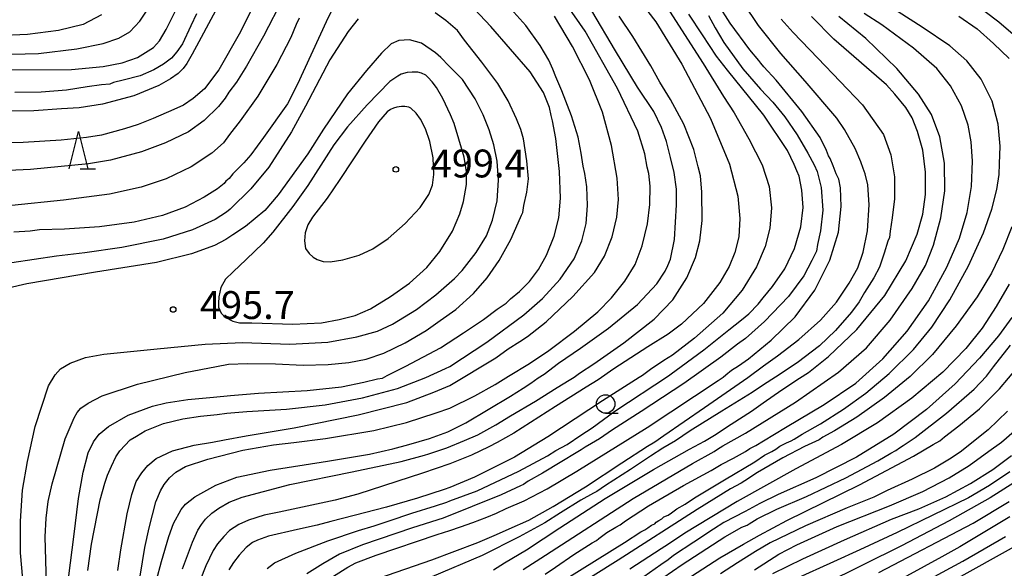
# Model space of a CAD drawing. Extents: x -16000 to -14000, y 81000 to 82500.
# Drawn here: x -15778 to -15646, y 81881 to 81955 of the extents above; entities that cross this region are included whole.
import ezdxf
from ezdxf.enums import TextEntityAlignment as Align

# ---------------------------------------------------------------- set-up
doc = ezdxf.new("R2010")
doc.units = 0
for name, color, linetype in [('6331000', 3, 'Continuous'), ('6332000', 3, 'Continuous'), ('7101000', 2, 'Continuous'), ('7102000', 6, 'Continuous'), ('7312000', 1, 'Continuous')]:
    doc.layers.add(name, color=color, linetype=linetype)
doc.styles.add('PlotAnnotation', font='MS Gothic.ttf')

# ---------------------------------------------------------------- blocks, each defined once
blk = doc.blocks.new('633100')
at = {"layer": '6331000'}
blk.add_lwpolyline([(0, -0.5), (0.67, -0.5)], dxfattribs=at)
blk.add_circle((0, 0), 0.5, dxfattribs=at)
blk = doc.blocks.new('633200')
at = {"layer": '6332000'}
for points in [[(-0.5, -1), (0, 1), (0.5, -1)], [(0.08, -1), (0.92, -1)]]:
    blk.add_lwpolyline(points, dxfattribs=at)
blk = doc.blocks.new('731200')
at = {"layer": '7312000'}
blk.add_circle((0, 0), 0.15, dxfattribs=at)

msp = doc.modelspace()

# ---------------------------------------------------------------- linework, layer by layer
at = {"layer": '7101000', "flags": 128}
for points in [[(-15735.03, 81959.01), (-15737.16, 81954.62), (-15741.02, 81946.21), (-15742.38, 81943.56), (-15745.62, 81939.04), (-15747.29, 81936.7), (-15748.26, 81935.6), (-15749.74, 81934.13), (-15750.24, 81933.5), (-15750.45, 81933.32), (-15750.66, 81933.15), (-15750.9, 81932.82), (-15751.79, 81932.13), (-15753.61, 81930.99), (-15756.16, 81929.66), (-15759.22, 81928.51), (-15763.04, 81927.62), (-15767.67, 81927), (-15772.39, 81926.69), (-15775.75, 81926.59), (-15777.01, 81926.42), (-15779.24, 81926.3)], [(-15772.05, 81878.25), (-15771.15, 81885.24), (-15770.5, 81890.44), (-15769.89, 81893.98), (-15769.2, 81896.58), (-15768.51, 81898.06), (-15767.72, 81899.1), (-15766.46, 81900.13), (-15763.81, 81901.65), (-15760.57, 81902.85), (-15758.71, 81903.32), (-15755.78, 81903.75), (-15752.32, 81904.05), (-15750.06, 81904.3), (-15746.25, 81904.6), (-15739.7, 81904.98), (-15735.1, 81905.47), (-15732.08, 81906.08), (-15730.23, 81906.51), (-15729.55, 81906.63), (-15728.94, 81906.97), (-15726.41, 81908.23), (-15721.76, 81910.72), (-15718.64, 81912.73), (-15715.94, 81914.52), (-15714.1, 81915.9), (-15713.44, 81916.35), (-15712.93, 81916.71), (-15712.31, 81917.3), (-15711.13, 81918.29), (-15709.78, 81919.66), (-15708.55, 81921.26), (-15707.46, 81923.2), (-15706.45, 81925.75), (-15705.82, 81928.22), (-15705.59, 81930.84), (-15705.72, 81934.45), (-15706.24, 81938.9), (-15706.67, 81941.28), (-15706.83, 81941.97), (-15707.06, 81943.08), (-15707.9, 81945.09), (-15709.67, 81947.89), (-15714.96, 81953.97), (-15718.65, 81957.93)], [(-15736.17, 81879.97), (-15734.22, 81881.19), (-15733.14, 81881.77), (-15730.4, 81882.78), (-15722.22, 81885.56), (-15720.48, 81886.12), (-15719.08, 81886.59), (-15717.39, 81887.19), (-15715.51, 81887.89), (-15714.19, 81888.46), (-15712.91, 81889.07), (-15710.49, 81890.11), (-15707.39, 81891.71), (-15703.38, 81894.11), (-15693.91, 81899.96), (-15687.54, 81904.18), (-15684.37, 81906.32), (-15683.67, 81906.74), (-15683.34, 81907.07), (-15682.55, 81907.7), (-15681.61, 81908.3), (-15680.25, 81909.23), (-15677.22, 81911.72), (-15674, 81914.87), (-15671.35, 81918.47), (-15669.31, 81922.52), (-15668.16, 81926.27), (-15667.79, 81929.73), (-15667.86, 81932.25), (-15668.11, 81933.43), (-15668.45, 81934.14), (-15668.88, 81935.23), (-15669.26, 81936.18), (-15669.49, 81936.57), (-15669.74, 81937.3), (-15670.6, 81939.05), (-15673.1, 81942.55), (-15676.55, 81946.74), (-15678.21, 81948.54), (-15678.62, 81949.04), (-15678.89, 81949.41), (-15680.09, 81950.84), (-15682.73, 81954.42), (-15684.39, 81957.03)], [(-15754.62, 81955.7), (-15755.37, 81954.08), (-15756.51, 81951.63), (-15757.25, 81950.58), (-15757.99, 81949.71), (-15759.08, 81948.89), (-15760.36, 81948.12), (-15762.23, 81947.35), (-15764.51, 81946.75), (-15765.82, 81946.42), (-15766.31, 81946.22), (-15767.43, 81946.12), (-15769.35, 81945.83), (-15772.12, 81945.41), (-15775.56, 81945.11), (-15779.09, 81945.07)], [(-15707.64, 81880.23), (-15706.27, 81881.18), (-15703.81, 81882.87), (-15701.31, 81884.46), (-15700.73, 81884.77), (-15700.43, 81885.05), (-15699.34, 81885.84), (-15698.12, 81886.58), (-15697.57, 81886.86), (-15696.83, 81887.42), (-15693.73, 81889.43), (-15689, 81892.18), (-15685.3, 81894.18), (-15683.94, 81895), (-15682.3, 81895.87), (-15680.67, 81896.73), (-15680.1, 81897.13), (-15679.26, 81897.57), (-15678.25, 81898.2), (-15675.29, 81900), (-15670.06, 81903.09), (-15665.79, 81905.96), (-15662.17, 81909.22), (-15658.87, 81912.96), (-15656.02, 81917.03), (-15653.56, 81921.56), (-15651.85, 81925.48), (-15650.82, 81928.91), (-15650.22, 81932.45), (-15650.09, 81935.82), (-15650.25, 81938.44), (-15650.68, 81940.71), (-15651.56, 81943.27), (-15653.04, 81945.97), (-15654.88, 81948.33), (-15658.05, 81951.07), (-15662.29, 81954.2), (-15664.68, 81955.73)], [(-15756.53, 81880.93), (-15755.18, 81884.55), (-15754.45, 81886.15), (-15753.97, 81886.91), (-15753.41, 81887.62), (-15752.54, 81888.46), (-15751.61, 81889.11), (-15750.21, 81889.92), (-15748.49, 81890.62), (-15745.6, 81891.35), (-15742.05, 81892.29), (-15733.65, 81894.02), (-15727.05, 81895.42), (-15723.9, 81896.24), (-15723.32, 81896.42), (-15720.91, 81897.25), (-15718.51, 81898.24), (-15716.72, 81898.98), (-15714.31, 81900.36), (-15712.33, 81901.57), (-15708.95, 81903.52), (-15706.03, 81905.35), (-15704.4, 81906.34), (-15703.74, 81906.75), (-15703.05, 81907.29), (-15701.09, 81908.57), (-15697.07, 81911.38), (-15692.96, 81914.56), (-15690.46, 81917.15), (-15688.59, 81920.15), (-15687.41, 81922.85), (-15686.8, 81925.13), (-15686.52, 81927.87), (-15686.55, 81931.68), (-15686.75, 81933.85), (-15687.04, 81935.06), (-15687.65, 81937.41), (-15688.99, 81940.81), (-15690.79, 81944.15), (-15692.2, 81946.49), (-15693.43, 81948.68), (-15695.85, 81952.64), (-15697.69, 81955.36)], [(-15694.42, 81877.94), (-15689.2, 81881.51), (-15683.44, 81885.27), (-15681.16, 81886.55), (-15680.46, 81886.81), (-15680.17, 81886.99), (-15679.09, 81887.66), (-15676.43, 81888.96), (-15672.43, 81890.71), (-15667.16, 81893.2), (-15662.86, 81895.47), (-15661.11, 81896.53), (-15660.4, 81896.9), (-15659.91, 81897.23), (-15659.42, 81897.57), (-15657.82, 81898.65), (-15653.6, 81901.9), (-15649.87, 81905.13), (-15648.2, 81906.88), (-15647.25, 81908.15), (-15644.98, 81911.05)], [(-15645.06, 81894.02), (-15647.82, 81892.15), (-15650.65, 81890.51), (-15655.44, 81888.17), (-15660.26, 81885.86), (-15665.27, 81883.51), (-15668.81, 81881.9), (-15673.98, 81879.54)], [(-15643.4, 81831.38), (-15646.76, 81833.33), (-15650.5, 81835.78), (-15654.56, 81839.07), (-15658.73, 81843), (-15661.35, 81845.69), (-15662.72, 81847.32), (-15664.39, 81849.34), (-15667.17, 81852.4), (-15670.83, 81856), (-15676.48, 81861.69), (-15676.93, 81862.46), (-15676.87, 81863.23), (-15676.19, 81864.39), (-15671.66, 81868.95), (-15667.82, 81871.84), (-15665.61, 81873), (-15663.44, 81874.23), (-15661.29, 81875.18), (-15659.78, 81875.82), (-15652.82, 81879.3), (-15644.03, 81884.16)]]:
    msp.add_lwpolyline(points, dxfattribs=at)
at = {"layer": '7102000', "flags": 128}
for points in [[(-15745.58, 81959.47), (-15748.89, 81952.95), (-15751.63, 81948.14), (-15753.55, 81945.57), (-15755.06, 81944.26), (-15756.39, 81943.36), (-15757.68, 81942.79), (-15760.48, 81941.6), (-15762.48, 81940.79), (-15764.33, 81940.21), (-15767.4, 81939.36), (-15769.42, 81939.04), (-15772.87, 81938.65), (-15777.99, 81938.34), (-15785.54, 81938.19)], [(-15779.52, 81948.15), (-15771.44, 81948.18), (-15767.19, 81948.58), (-15764.62, 81949.1), (-15762.57, 81949.8), (-15760.41, 81951.13), (-15759.62, 81952.04), (-15758.71, 81953.57), (-15755.33, 81960.37)], [(-15762.21, 81879.96), (-15761.59, 81883.84), (-15761, 81886.48), (-15760.08, 81889.97), (-15759.48, 81891.44), (-15758.98, 81892.29), (-15758.26, 81893.19), (-15757.4, 81893.97), (-15756.09, 81894.71), (-15753.1, 81895.72), (-15748.38, 81896.92), (-15744.26, 81897.65), (-15741.51, 81897.94), (-15737.23, 81898.49), (-15730.74, 81899.59), (-15726.34, 81900.63), (-15722.36, 81901.96), (-15720.51, 81902.59), (-15717.13, 81904.24), (-15714.37, 81905.77), (-15712.59, 81906.9), (-15709.78, 81908.58), (-15707.15, 81910.33), (-15703.72, 81912.94), (-15700.55, 81915.56), (-15698.7, 81917.43), (-15696.91, 81919.67), (-15695.53, 81921.93), (-15694.59, 81924.46), (-15693.88, 81927.41), (-15693.55, 81930.01), (-15693.53, 81932.49), (-15693.69, 81934.17), (-15693.92, 81935.03), (-15694.25, 81936.81), (-15695.18, 81939.87), (-15697.93, 81945.63), (-15702.26, 81953.33), (-15706.5, 81959.47)], [(-15781.4, 81950.19), (-15775.91, 81950.34), (-15770.76, 81950.98), (-15767.18, 81951.68), (-15765.1, 81952.39), (-15763.61, 81953.24), (-15762.25, 81954.68), (-15759.58, 81958.76)], [(-15751.08, 81957.98), (-15754.29, 81951.9), (-15755.22, 81950.27), (-15755.93, 81948.99), (-15756.41, 81948.33), (-15757.11, 81947.66), (-15758.13, 81946.92), (-15759.69, 81946.03), (-15763.08, 81944.64), (-15767.29, 81943.5), (-15770.45, 81943.03), (-15772.79, 81942.88), (-15776.52, 81942.63), (-15785.91, 81942.52)], [(-15742.93, 81957.85), (-15745.59, 81952.69), (-15747.9, 81948.62), (-15749.25, 81946.49), (-15750.25, 81945.13), (-15750.74, 81944.33), (-15751.67, 81943.18), (-15753.6, 81941.31), (-15755.68, 81939.79), (-15758.78, 81938.32), (-15762.01, 81937.11), (-15766.21, 81935.96), (-15769.16, 81935.47), (-15776.98, 81934.74), (-15781.97, 81934.5)], [(-15694.9, 81957.39), (-15692.73, 81954.59), (-15689.23, 81948.92), (-15685.37, 81941.58), (-15682.84, 81935.43), (-15681.7, 81931.15), (-15681.41, 81928.13), (-15681.57, 81925.64), (-15682.09, 81923.53), (-15682.85, 81921.67), (-15684.12, 81919.5), (-15686.32, 81916.68), (-15689.3, 81913.9), (-15691.09, 81912.54), (-15693.84, 81910.83), (-15698.4, 81907.86), (-15700.53, 81906.38), (-15702.12, 81905.39), (-15706.25, 81902.82), (-15711.89, 81899.23), (-15714.12, 81897.96), (-15715.25, 81897.36), (-15717.58, 81896.24), (-15720.5, 81895.08), (-15724.17, 81893.84), (-15732.89, 81890.99), (-15735.93, 81890.19), (-15743.5, 81888.6), (-15745.53, 81888.16), (-15747.6, 81887.52), (-15748.9, 81886.9), (-15750.16, 81886.09), (-15750.95, 81885.29), (-15751.79, 81884.33), (-15752.4, 81883.4), (-15753.38, 81881.34), (-15754.13, 81879.41)], [(-15691.73, 81957.3), (-15686.35, 81948.99), (-15683.63, 81944.53), (-15682.21, 81942.33), (-15680.2, 81938.83), (-15678.43, 81935.34), (-15677.46, 81932.42), (-15677.17, 81929.57), (-15677.4, 81926.83), (-15678, 81924.33), (-15679.18, 81921.6), (-15681.11, 81918.45), (-15683.71, 81915.37), (-15687.52, 81912.01), (-15690.5, 81909.72), (-15691.68, 81908.99), (-15693.46, 81907.81), (-15694.55, 81907), (-15695, 81906.73), (-15699.93, 81903.59), (-15707.28, 81898.7), (-15711.8, 81895.97), (-15717.19, 81893.28), (-15720.49, 81891.88), (-15721.25, 81891.61), (-15724.85, 81890.48), (-15729.03, 81889.24), (-15733.39, 81888.12), (-15736.52, 81887.32), (-15738.37, 81886.81), (-15741.02, 81886.24), (-15744.93, 81885.35), (-15746.39, 81884.83), (-15747.06, 81884.48), (-15747.94, 81883.82), (-15748.88, 81882.81), (-15749.66, 81881.82), (-15750.27, 81880.8)], [(-15730.05, 81879.67), (-15722.92, 81882.15), (-15716.74, 81884.49), (-15714.2, 81885.58), (-15712.52, 81886.33), (-15709.87, 81887.52), (-15706.56, 81889.32), (-15702.21, 81891.99), (-15697.32, 81895.21), (-15693.89, 81897.45), (-15692.86, 81898.03), (-15691.66, 81898.92), (-15686.19, 81902.68), (-15680.37, 81906.7), (-15678.25, 81908.3), (-15676.34, 81909.63), (-15673.47, 81911.83), (-15670.55, 81914.43), (-15668.43, 81916.87), (-15666.69, 81919.42), (-15665.54, 81921.49), (-15664.8, 81923.57), (-15664.22, 81926.48), (-15664.02, 81929.98), (-15664.19, 81932.67), (-15664.53, 81934.12), (-15664.84, 81934.87), (-15665.11, 81935.73), (-15665.9, 81937.54), (-15667.31, 81940.1), (-15668.35, 81941.64), (-15672.61, 81946.63), (-15675.9, 81950.33), (-15678.9, 81954.13), (-15680.94, 81957.12)], [(-15704.69, 81879.68), (-15696.96, 81884.48), (-15694.75, 81885.93), (-15694.23, 81886.21), (-15693.84, 81886.49), (-15693.32, 81886.82), (-15692.87, 81887), (-15692.68, 81887.21), (-15692.33, 81887.45), (-15691.94, 81887.69), (-15691.65, 81887.93), (-15691.1, 81888.19), (-15690.64, 81888.51), (-15689.92, 81889.01), (-15688.8, 81889.65), (-15687.53, 81890.5), (-15683.49, 81892.91), (-15679.4, 81895.37), (-15678.1, 81896.25), (-15677.14, 81896.74), (-15676.56, 81897.08), (-15676.04, 81897.47), (-15675.15, 81897.93), (-15674.5, 81898.17), (-15674.12, 81898.4), (-15673.03, 81899.07), (-15670.56, 81900.48), (-15667.45, 81902.45), (-15664.44, 81904.58), (-15661.3, 81907.25), (-15658.05, 81910.49), (-15655.59, 81913.51), (-15653.14, 81917.18), (-15650.61, 81921.74), (-15648.61, 81926.19), (-15647.49, 81929.36), (-15646.81, 81932.03), (-15646.5, 81934.03), (-15646.47, 81935.47), (-15646.38, 81937.84), (-15646.61, 81940.81), (-15647.45, 81943.91), (-15648.94, 81946.87), (-15650.86, 81949.35), (-15653.14, 81951.38), (-15656.88, 81953.88), (-15661.73, 81957)], [(-15767.43, 81955.53), (-15769.9, 81954.24), (-15773.21, 81953.43), (-15777.38, 81952.91), (-15781.5, 81952.7)], [(-15774.81, 81878.95), (-15775.01, 81885.24), (-15774.88, 81887.76), (-15774.61, 81890.02), (-15774.07, 81892.39), (-15772.31, 81898.44), (-15771.09, 81901.3), (-15770.71, 81902.02), (-15770.22, 81902.59), (-15769.2, 81903.25), (-15767.31, 81904.26), (-15762.56, 81905.81), (-15756.14, 81907.4), (-15751.91, 81908.19), (-15750.3, 81908.51), (-15747.77, 81908.61), (-15743.97, 81908.53), (-15740.24, 81908.39), (-15736.87, 81908.46), (-15734.1, 81908.74), (-15731.78, 81909.2), (-15729.39, 81909.99), (-15726.53, 81911.36), (-15723.7, 81913.04), (-15721.78, 81914.37), (-15719.7, 81915.89), (-15717.33, 81918), (-15715.45, 81920.13), (-15713.85, 81922.48), (-15712.3, 81925.29), (-15711.31, 81927.55), (-15710.84, 81928.55), (-15710.68, 81928.93), (-15710.52, 81929.85), (-15710.12, 81931.68), (-15709.9, 81933.45), (-15710.12, 81935.88), (-15710.59, 81938.86), (-15710.95, 81940.12), (-15711.51, 81941.55), (-15712.65, 81943.98), (-15714.03, 81946.29), (-15714.85, 81947.37), (-15716.18, 81949.15), (-15718.5, 81952.15), (-15719.47, 81953.43), (-15721.02, 81954.76), (-15722.49, 81955.82)], [(-15769.24, 81880.71), (-15768.76, 81884.25), (-15767.62, 81890.23), (-15766.96, 81892.49), (-15766.61, 81893.57), (-15766.09, 81894.76), (-15765.5, 81896.02), (-15764.93, 81896.83), (-15763.54, 81898.3), (-15762.71, 81898.82), (-15761.55, 81899.53), (-15759.09, 81900.5), (-15756.48, 81901.16), (-15754.1, 81901.52), (-15751.86, 81901.71), (-15750.54, 81901.9), (-15747.86, 81902.14), (-15742.49, 81902.47), (-15737.27, 81903.05), (-15732.25, 81903.96), (-15727.55, 81905.22), (-15723.73, 81906.72), (-15721.08, 81907.92), (-15720.51, 81908.19), (-15715.51, 81911.48), (-15710.52, 81915.13), (-15708.03, 81917.33), (-15705.63, 81919.97), (-15703.77, 81922.68), (-15702.71, 81925.12), (-15702.15, 81927.44), (-15701.96, 81929.85), (-15702.06, 81932.4), (-15702.29, 81934.2), (-15702.53, 81935.17), (-15702.8, 81936.93), (-15703.21, 81939.07), (-15704.11, 81941.96), (-15705.39, 81945.32), (-15706.24, 81947.21), (-15706.63, 81948.22), (-15707.15, 81949.43), (-15708.32, 81951.42), (-15710.27, 81954.13), (-15712.67, 81956.79)], [(-15759.99, 81879.43), (-15759.35, 81881.94), (-15758.37, 81885.29), (-15757.73, 81887.04), (-15756.67, 81888.94), (-15756.09, 81889.66), (-15754.86, 81890.64), (-15753.62, 81891.33), (-15752.02, 81892.21), (-15749.21, 81893.29), (-15744.68, 81894.23), (-15736.98, 81895.45), (-15731.3, 81896.4), (-15728.17, 81897.12), (-15726.03, 81897.69), (-15723.22, 81898.48), (-15720.78, 81899.39), (-15718.36, 81900.59), (-15712.32, 81904.21), (-15710.6, 81905.27), (-15709.59, 81905.97), (-15708.59, 81906.67), (-15707.78, 81907.18), (-15705.85, 81908.62), (-15702.91, 81910.67), (-15699.13, 81913.35), (-15695.2, 81916.56), (-15692.61, 81919.32), (-15691.48, 81921.05), (-15691.12, 81921.8), (-15690.76, 81922.64), (-15690.22, 81925.3), (-15689.95, 81929.95), (-15689.95, 81932.07), (-15690.28, 81934.31), (-15690.77, 81936.33), (-15691.33, 81938.51), (-15692, 81940.38), (-15693.01, 81942.53), (-15695.22, 81945.8), (-15698.17, 81950.72), (-15701.35, 81956.08)], [(-15745.12, 81881), (-15744.11, 81881.76), (-15741.26, 81883.07), (-15736.91, 81884.73), (-15732.82, 81886.1), (-15730.67, 81886.72), (-15728.69, 81887.41), (-15725.63, 81888.45), (-15722.41, 81889.45), (-15720.91, 81889.93), (-15720.49, 81890.12), (-15716.83, 81891.44), (-15711.22, 81894.09), (-15707.33, 81896.17), (-15706.22, 81896.86), (-15704.7, 81897.71), (-15702.83, 81898.93), (-15701.33, 81899.93), (-15698.26, 81902.16), (-15691.06, 81906.94), (-15690.69, 81907.19), (-15689.32, 81908.19), (-15686.26, 81910.42), (-15682.9, 81913.12), (-15681.19, 81914.46), (-15680.23, 81915.27), (-15678.95, 81916.59), (-15678.29, 81917.44), (-15677.04, 81918.97), (-15675.35, 81921.35), (-15674.07, 81924.06), (-15673.22, 81927), (-15672.9, 81929.61), (-15673.07, 81931.95), (-15673.45, 81933.84), (-15673.75, 81934.56), (-15674.1, 81935.39), (-15675, 81937.29), (-15678.22, 81942.04), (-15683.09, 81948.1), (-15684.57, 81949.97), (-15686.48, 81952.83), (-15688.28, 81955.64)], [(-15648.37, 81956), (-15646.56, 81954.59), (-15644.29, 81952.67)], [(-15732.86, 81955.01), (-15734.19, 81953.32), (-15736.68, 81949.48), (-15739.92, 81943.24), (-15741.82, 81939.81), (-15744.87, 81935.05), (-15747.29, 81932.11), (-15750.09, 81929.37), (-15750.58, 81928.98), (-15752.13, 81927.99), (-15755.15, 81926.6), (-15759.11, 81925.32), (-15764.67, 81924.21), (-15769.68, 81923.5), (-15773.48, 81923.07), (-15779.52, 81922.15)], [(-15740.79, 81955.08), (-15741.18, 81954.23), (-15741.92, 81952.49), (-15743.78, 81948.88), (-15746.34, 81944.61), (-15748.72, 81941.27), (-15750.18, 81939.41), (-15750.99, 81938.33), (-15752.56, 81936.91), (-15755.36, 81935.09), (-15758.7, 81933.44), (-15762.09, 81932.32), (-15766.36, 81931.42), (-15772.52, 81930.57), (-15779.51, 81929.87)], [(-15765.24, 81880.72), (-15764.8, 81883.52), (-15763.97, 81888.35), (-15763.34, 81890.96), (-15762.75, 81892.69), (-15761.98, 81893.88), (-15761.16, 81894.84), (-15760.06, 81895.8), (-15757.86, 81896.85), (-15754.95, 81897.6), (-15752.45, 81897.99), (-15750.86, 81898.32), (-15747.93, 81898.87), (-15741.47, 81899.94), (-15732.83, 81901.68), (-15726.3, 81903.36), (-15722.63, 81904.74), (-15720.51, 81905.63), (-15714.3, 81909.36), (-15712.63, 81910.59), (-15711.07, 81911.58), (-15710.02, 81912.24), (-15707.52, 81914.21), (-15703.91, 81917.64), (-15701.01, 81920.86), (-15699.64, 81923.05), (-15698.64, 81925.64), (-15698.01, 81928.29), (-15697.78, 81930.68), (-15697.96, 81933.53), (-15698.74, 81937.93), (-15699.95, 81942.44), (-15701.69, 81946.78), (-15703.99, 81951.27), (-15706.41, 81955.37)], [(-15685.66, 81955.44), (-15684.74, 81953.79), (-15683.58, 81951.81), (-15681.01, 81948.28), (-15678.67, 81945.53), (-15677, 81943.79), (-15675.38, 81941.83), (-15673.69, 81939.39), (-15672.28, 81936.9), (-15671.44, 81935.33), (-15671.01, 81934.43), (-15670.47, 81932.28), (-15670.26, 81929.25), (-15670.55, 81926.45), (-15670.97, 81924.6), (-15671.12, 81923.73), (-15671.28, 81923.36), (-15671.75, 81922.45), (-15672.82, 81920.41), (-15674.87, 81917.62), (-15678.13, 81914.27), (-15680.68, 81911.98), (-15681.74, 81911.2), (-15684, 81909.43), (-15688.99, 81905.91), (-15694.73, 81902.12), (-15698.57, 81899.68), (-15700.35, 81898.47), (-15701.42, 81897.84), (-15702.26, 81897.35), (-15702.8, 81896.95), (-15703.5, 81896.58), (-15705.4, 81895.4), (-15708, 81893.81), (-15709.94, 81892.75), (-15710.58, 81892.32), (-15711, 81892.14), (-15713.6, 81890.91), (-15721.39, 81887.75), (-15725.54, 81886.49), (-15732.26, 81884.2), (-15735.38, 81882.93), (-15737.59, 81881.64), (-15739.74, 81880.26)], [(-15675.86, 81954.95), (-15674.24, 81953.16), (-15670.91, 81949.73), (-15664.89, 81943.43), (-15662.09, 81939.42), (-15661.09, 81936.69), (-15660.59, 81933.73), (-15660.58, 81930.79), (-15660.89, 81928.19), (-15661.17, 81926.4), (-15661.26, 81925.58), (-15661.5, 81925.06), (-15662.01, 81923.47), (-15662.62, 81921.57), (-15663.38, 81920.11), (-15664.64, 81918.14), (-15665.37, 81916.92), (-15666.41, 81915.52), (-15668.53, 81913.06), (-15670.68, 81910.99), (-15673.7, 81908.7), (-15676.63, 81906.74), (-15678.25, 81905.74), (-15679.77, 81904.7), (-15683.84, 81902.17), (-15688.14, 81899.52), (-15690.12, 81898.2), (-15691.8, 81897.2), (-15693.46, 81896.11), (-15696.18, 81894.32), (-15699.55, 81892.18), (-15700.69, 81891.38), (-15701.13, 81891.14), (-15702.83, 81890.21), (-15705.6, 81888.5), (-15707.69, 81887.12), (-15711.14, 81885.27), (-15716.12, 81882.76), (-15722.92, 81879.87)], [(-15714.63, 81880.83), (-15713.12, 81881.75), (-15710.17, 81883.5), (-15705.69, 81886.47), (-15699.57, 81890.4), (-15693.06, 81894.33), (-15688.23, 81897.06), (-15686.18, 81898.12), (-15684.86, 81898.95), (-15682.59, 81900.44), (-15679.86, 81902.16), (-15678.3, 81903.3), (-15675.79, 81905.06), (-15673.4, 81906.6), (-15672.16, 81907.4), (-15669.49, 81909.54), (-15665.66, 81913.17), (-15661.88, 81917.77), (-15659.08, 81922.43), (-15657.54, 81926.01), (-15656.78, 81928.7), (-15656.43, 81931.34), (-15656.41, 81934.35), (-15656.8, 81937.31), (-15657.49, 81939.84), (-15658.23, 81941.66), (-15659.08, 81943.06), (-15660.54, 81944.87), (-15661.69, 81946.1), (-15668.78, 81952.27), (-15671.79, 81955.32)], [(-15710.63, 81880.87), (-15707.6, 81882.8), (-15695.81, 81890.4), (-15687.83, 81895.14), (-15684.9, 81896.75), (-15684.44, 81897.07), (-15683.72, 81897.53), (-15680.66, 81899.23), (-15673.92, 81903.4), (-15668.12, 81907.43), (-15664.38, 81910.72), (-15661.17, 81914.41), (-15658.2, 81918.7), (-15656.4, 81921.8), (-15655.36, 81924.55), (-15654.36, 81928.2), (-15653.81, 81931.83), (-15653.85, 81935.57), (-15654.48, 81939.13), (-15655.63, 81942.11), (-15657.37, 81944.88), (-15660.3, 81948.33), (-15664.47, 81952.34), (-15668.09, 81955.33)], [(-15651.92, 81955.38), (-15649.47, 81953.66), (-15647.25, 81951.67), (-15645.15, 81949.66)], [(-15777.89, 81878.04), (-15778.32, 81883.12), (-15778.32, 81887.36), (-15778.04, 81891.56), (-15777.37, 81895.4), (-15776.35, 81900.11), (-15774.58, 81905.58), (-15773.65, 81907.07), (-15772.93, 81907.86), (-15771.66, 81908.64), (-15769.59, 81909.4), (-15767.09, 81909.85), (-15759.93, 81910.58), (-15753.44, 81911.21), (-15748.41, 81911.44), (-15742.05, 81911.19), (-15736.95, 81911.46), (-15733.04, 81912.17), (-15730.25, 81912.93), (-15728.2, 81913.88), (-15724.98, 81915.88), (-15722.37, 81917.83), (-15719.88, 81920.03), (-15718.83, 81921.1), (-15716.96, 81923.55), (-15715.56, 81925.78), (-15714.73, 81927.88), (-15714.14, 81930.49), (-15713.94, 81933.27), (-15714.11, 81935.84), (-15714.56, 81938.06), (-15715.19, 81940.05), (-15716.01, 81942.08), (-15717.1, 81944.22), (-15718.81, 81946.85), (-15720.57, 81948.65), (-15721.73, 81949.81), (-15722.44, 81950.45), (-15724.31, 81951.71), (-15725.93, 81952.19), (-15727.38, 81952.11), (-15728.4, 81951.66), (-15729.72, 81950.4), (-15731.74, 81948.06), (-15734.26, 81944.91), (-15737.51, 81940.15), (-15739.63, 81936.82), (-15743.61, 81931.32), (-15745.42, 81929.2), (-15748.04, 81927.04), (-15749.74, 81925.94), (-15750.65, 81925.31), (-15752.22, 81924.47), (-15755.3, 81923.35), (-15760.02, 81922.2), (-15768.22, 81920.88), (-15777.47, 81919.34), (-15783.92, 81917.85)], [(-15720.4, 81942.1), (-15721.45, 81944.26), (-15722.3, 81945.76), (-15722.86, 81946.53), (-15723.43, 81947.12), (-15723.75, 81947.42), (-15724.3, 81947.68), (-15724.81, 81947.83), (-15725.58, 81947.84), (-15726.23, 81947.77), (-15727.04, 81947.55), (-15727.52, 81947.3), (-15728.56, 81946.55), (-15731.63, 81943.41), (-15734.28, 81940.48), (-15736.11, 81938.06), (-15739.61, 81932.56), (-15741.63, 81929.75), (-15744.33, 81926.26), (-15745.64, 81924.81), (-15747.93, 81922.59), (-15749.7, 81920.95), (-15750.73, 81919.94), (-15751.33, 81918.83), (-15751.61, 81917.58), (-15751.64, 81916.71), (-15751.64, 81916.2), (-15751.29, 81915.37), (-15750.77, 81914.82), (-15749.72, 81914.31), (-15748.82, 81914.09), (-15747.19, 81914.09), (-15741.64, 81913.9), (-15737.79, 81914.09), (-15735.39, 81914.5), (-15733.24, 81915.05), (-15731.19, 81915.97), (-15728.5, 81917.61), (-15725.91, 81919.43), (-15723.61, 81921.53), (-15721.84, 81923.7), (-15720.14, 81926.4), (-15719.13, 81928.74), (-15718.65, 81930.43), (-15718.23, 81932.69), (-15718.24, 81934.4), (-15718.58, 81936.37), (-15719.28, 81938.8), (-15719.91, 81940.93), (-15720.4, 81942.1)], [(-15737.04, 81930.88), (-15739.01, 81928.28), (-15739.61, 81927.28), (-15739.98, 81926.21), (-15740.08, 81925.12), (-15739.92, 81924.09), (-15739.46, 81923.42), (-15738.92, 81922.91), (-15738.35, 81922.62), (-15737.58, 81922.31), (-15736.6, 81922.27), (-15734.89, 81922.55), (-15732.71, 81923.2), (-15730.87, 81924.03), (-15728.81, 81925.42), (-15726.5, 81927.43), (-15724.51, 81929.61), (-15723.33, 81931.37), (-15722.81, 81932.59), (-15722.65, 81934.03), (-15722.76, 81936.31), (-15723.18, 81938.5), (-15723.77, 81940.21), (-15724.43, 81941.51), (-15725.02, 81942.29), (-15725.74, 81942.96), (-15726.01, 81943.11), (-15726.27, 81943.16), (-15726.57, 81943.18), (-15727, 81943.18), (-15727.63, 81943.13), (-15728.07, 81942.99), (-15728.49, 81942.82), (-15728.92, 81942.5), (-15730.11, 81941.13), (-15731.89, 81938.53), (-15735.31, 81933.36), (-15737.04, 81930.88)], [(-15644.8, 81927.02), (-15646, 81923.95), (-15647.54, 81920.75), (-15649.45, 81917.59), (-15652.29, 81913.68), (-15655.49, 81909.81), (-15658.5, 81906.84), (-15661.94, 81904.02), (-15665.67, 81901.39), (-15668.69, 81899.53), (-15670.24, 81898.66), (-15670.74, 81898.3), (-15671.22, 81898.1), (-15672.71, 81897.44), (-15675.63, 81895.91), (-15679.06, 81893.92), (-15680.77, 81892.81), (-15681.25, 81892.5), (-15682.67, 81891.74), (-15687.16, 81888.93), (-15697.82, 81882.1), (-15704.92, 81877.68)], [(-15645.14, 81919.3), (-15646.89, 81916.26), (-15648.8, 81913.35), (-15650.97, 81910.62), (-15654.1, 81907.45), (-15658.26, 81903.92), (-15662.9, 81900.61), (-15667.74, 81897.69), (-15673.91, 81894.4), (-15681.79, 81890.02), (-15688.82, 81885.74), (-15691.02, 81884.28), (-15692.04, 81883.66), (-15696.27, 81880.92)], [(-15644.79, 81914.78), (-15646.6, 81912.32), (-15649.15, 81909.3), (-15652.43, 81905.88), (-15656.28, 81902.42), (-15660.68, 81899.08), (-15665.7, 81895.97), (-15671.2, 81893.18), (-15676.25, 81890.94), (-15678.76, 81889.76), (-15680.73, 81888.68), (-15683.58, 81887.19), (-15684.98, 81886.31), (-15687.65, 81884.54), (-15690.35, 81882.74), (-15691.07, 81882.16), (-15692.09, 81881.5), (-15695.88, 81878.78)], [(-15687.93, 81879.98), (-15684.11, 81882.44), (-15680.95, 81884.27), (-15678.8, 81885.49), (-15675.08, 81887.47), (-15665.32, 81892.28), (-15658.03, 81896.1), (-15655.41, 81897.67), (-15654.47, 81898.2), (-15653.84, 81898.73), (-15651.95, 81900.19), (-15649.14, 81902.49), (-15646.45, 81905.17), (-15644.05, 81908.05)], [(-15645.37, 81902.18), (-15647.96, 81899.68), (-15651.75, 81896.67), (-15653.18, 81895.72), (-15655.2, 81894.5), (-15658.23, 81893.01), (-15661.58, 81891.5), (-15663.4, 81890.62), (-15666.99, 81889.15), (-15672.59, 81886.75), (-15677.33, 81884.46), (-15679.33, 81883.28), (-15681.73, 81881.76), (-15684.05, 81880.28)], [(-15679.44, 81880.83), (-15676.16, 81882.94), (-15673.77, 81884.17), (-15668.32, 81886.63), (-15661.25, 81889.42), (-15656.76, 81891.37), (-15653.22, 81893.19), (-15650.53, 81894.87), (-15647.88, 81896.8), (-15646.2, 81897.99), (-15644.46, 81899.47)], [(-15676.98, 81880.31), (-15672.96, 81882.31), (-15667.32, 81884.85), (-15661, 81887.62), (-15657.3, 81889.04), (-15653.69, 81890.66), (-15650.34, 81892.45), (-15647.37, 81894.31), (-15644.82, 81896.19)], [(-15644.51, 81892.54), (-15647.7, 81890.5), (-15653.22, 81887.39), (-15659.67, 81884.05), (-15670.06, 81878.87)], [(-15662.69, 81880.46), (-15650.02, 81887.09), (-15645.14, 81890.02)], [(-15645.06, 81887.94), (-15651.8, 81883.9), (-15654.21, 81882.55), (-15661.37, 81878.64)], [(-15656.87, 81879), (-15651.38, 81881.96), (-15645.64, 81885.3)]]:
    msp.add_lwpolyline(points, dxfattribs=at)

# ---------------------------------------------------------------- block references
at = {"layer": '6331000', "xscale": 2.5, "yscale": 2.5, "zscale": 2.5}
msp.add_blockref('633100', (-15699.51, 81903.15), dxfattribs=at)
at = {"layer": '6332000', "xscale": 2.5, "yscale": 2.5, "zscale": 2.5}
msp.add_blockref('633200', (-15770.51, 81937.33), dxfattribs=at)
at = {"layer": '7312000', "xscale": 2.5, "yscale": 2.5, "zscale": 2.5}
for p in [(-15727.77, 81934.73, 499.4), (-15757.77, 81915.87, 495.7)]:
    msp.add_blockref('731200', p, dxfattribs=at)

# ---------------------------------------------------------------- texts
at = {"layer": '7312000', "style": 'PlotAnnotation'}
for s, p in [('499.4', (-15716.68, 81935.04)), ('495.7', (-15747.77, 81915.98))]:
    msp.add_text(s, height=3.75, dxfattribs=at).set_placement(p, align=Align.MIDDLE)

doc.saveas('drawing.dxf')
